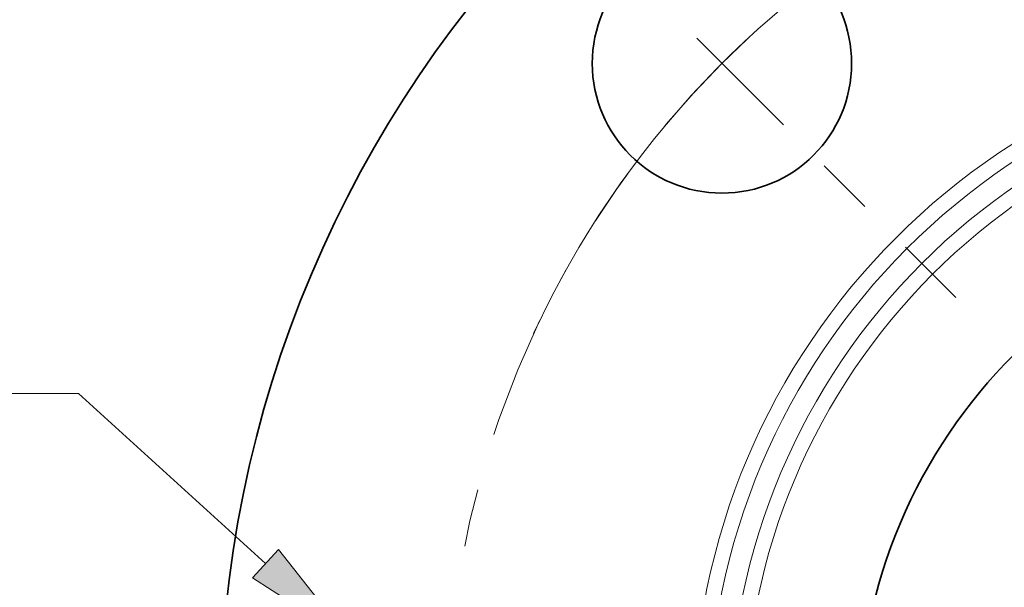
# Model space of a CAD drawing. Extents: x 0 to 10.8, y 0 to 8.3.
# Drawn here: x 1.1 to 2.8, y 6 to 7 of the extents above; entities that cross this region are included whole.
import ezdxf
from ezdxf.enums import TextEntityAlignment as Align

# ---------------------------------------------------------------- set-up
doc = ezdxf.new("R2010")
doc.units = 0
doc.header["$MEASUREMENT"] = 0
doc.linetypes.add('DASHDOT', pattern=[18.5, 12, -3, 0.5, -3])
doc.layers.get('0').update_dxf_attribs({"lineweight": 13})
doc.styles.get("Standard").update_dxf_attribs({"font": 'isocp.shx'})

# ---------------------------------------------------------------- blocks, each defined once
blk = doc.blocks.new('BLOCK9')
at = {"color": 7, "lineweight": 13, "ltscale": 0.009355}
blk.add_line((-5.0438, 1.2912), (-5.418, 1.2912), dxfattribs=at)
at = {"color": 7, "lineweight": 13, "ltscale": 0.03937}
blk.add_line((-4.3235, 0.6357), (-5.0438, 1.2912), dxfattribs=at)
blk.add_lwpolyline([(-4.3733, 0.5809), (-3.9948, 0.3365), (-4.2736, 0.6905)], close=True, dxfattribs=at)
blk.add_solid([(-4.3733, 0.5809), (-3.9948, 0.3365), (-4.3733, 0.5809), (-4.2736, 0.6905)], dxfattribs=at)
for s, height, p, p2 in [('%%c', 0.21872, (-6.3551, 1.1819), (-6.1364, 1.1819)), ('"', 0.2187, (-5.7562, 1.1819), (-5.5958, 1.1819)), ('1', 0.2187, (-5.9142, 1.1819), (-5.7562, 1.1819))]:
    blk.add_text(s, height=height, dxfattribs=at).set_placement(p, p2, align=Align.FIT)
blk = doc.blocks.new('BLOCK10')
at = {"color": 7, "lineweight": 13, "ltscale": 0.03937}
blk.add_arc((0, 0), 3.625, 114.6858, 151.5536, dxfattribs=at)
blk = doc.blocks.new('BLOCK11')
at = {"color": 7, "linetype": 'DASHDOT', "lineweight": 13, "ltscale": 0.03937}
blk.add_line((-5.2498, 0), (-2.0002, 0), dxfattribs=at)
blk.add_arc((0, 0), 3.625, 154.3193, 205.6807, dxfattribs=at)
blk = doc.blocks.new('BLOCK12')
at = {"color": 7, "linetype": 'DASHDOT', "lineweight": 13, "ltscale": 0.03937}
blk.add_line((-3.4658, 3.4658), (-1.6608, 1.6608), dxfattribs=at)
blk.add_arc((0, 0), 3.625, 114.8266, 155.1734, dxfattribs=at)

msp = doc.modelspace()

# ---------------------------------------------------------------- linework, layer by layer
at = {"color": 7, "lineweight": 35, "ltscale": 0.03937}
for centre, radius in [((3.4908, 5.7298), 2.025), ((2.3374, 6.8833), 0.225), ((3.4908, 5.7298), 0.9158)]:
    msp.add_circle(centre, radius, dxfattribs=at)
at = {"color": 7, "lineweight": 13, "ltscale": 0.03937}
for radius in [1.2039, 1.1773, 1.1407, 1.1142]:
    msp.add_circle((3.4908, 5.7298), radius, dxfattribs=at)

# ---------------------------------------------------------------- block references
at = {"lineweight": 0, "xscale": 0.45, "yscale": 0.45, "zscale": 0.45}
for name in ['BLOCK12', 'BLOCK10', 'BLOCK11', 'BLOCK9']:
    msp.add_blockref(name, (3.4908, 5.7298), dxfattribs=at)

doc.saveas('drawing.dxf')
